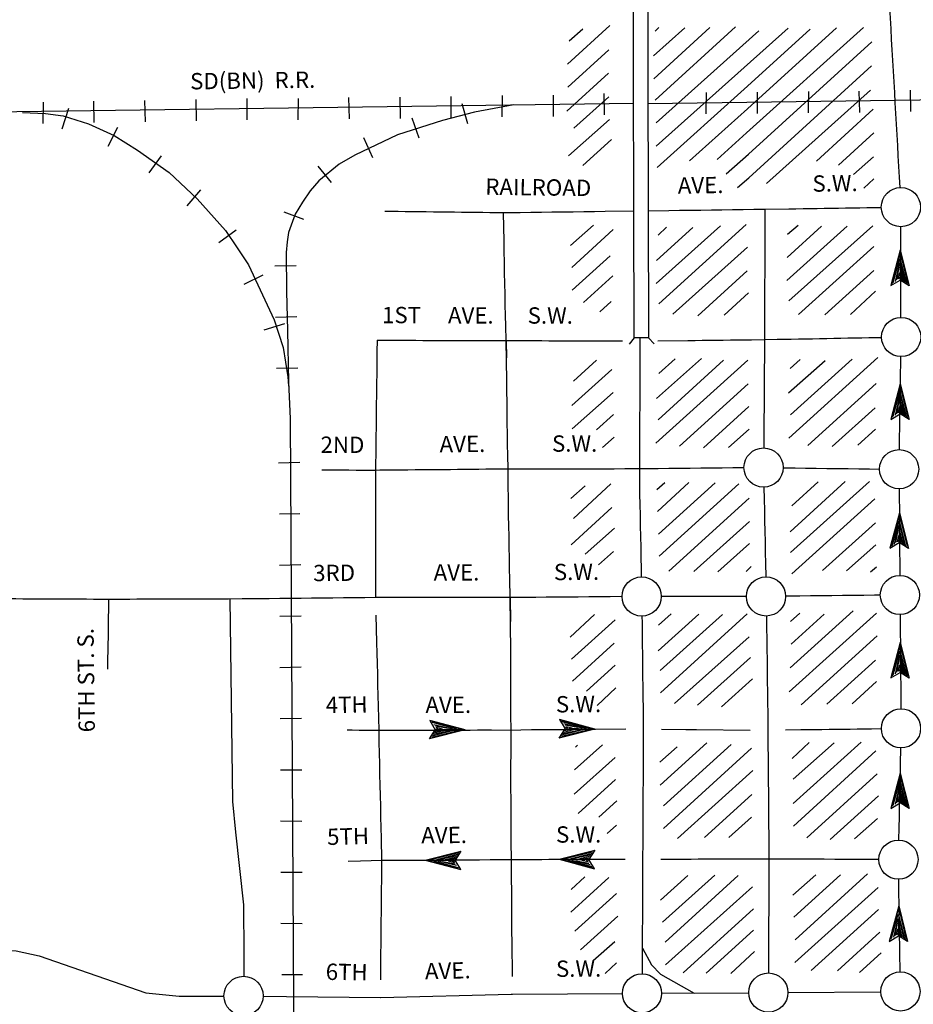
# Model space of a CAD drawing. Extents: x 1760051 to 1798488, y 16502351 to 16531864.
# Drawn here: x 1769248 to 1771769, y 16515928 to 16518706 of the extents above; entities that cross this region are included whole.
import ezdxf
from ezdxf.enums import TextEntityAlignment as Align

# ---------------------------------------------------------------- set-up
doc = ezdxf.new("R2010")
doc.units = 0
doc.header["$MEASUREMENT"] = 0
for name, color, linetype in [('L11', 7, 'CONTINUOUS'), ('L14', 7, 'CONTINUOUS'), ('L15', 7, 'CONTINUOUS'), ('L3', 7, 'CONTINUOUS'), ('L4', 7, 'CONTINUOUS'), ('L9', 7, 'CONTINUOUS')]:
    doc.layers.add(name, color=color, linetype=linetype)
doc.styles.add('STYLE-FONT001', font='font001.shx')
doc.styles.add('STYLE-FONT023', font='font023.shx')

# ---------------------------------------------------------------- blocks, each defined once
blk = doc.blocks.new('SAG_10')
at = {"layer": 'L9', "color": 7, "linetype": 'CONTINUOUS'}
blk.add_circle((0, 1), 55.3, dxfattribs=at)
blk = doc.blocks.new('SAG_11')
at = {"layer": 'L9', "color": 7, "linetype": 'CONTINUOUS'}
blk.add_circle((0, 1), 55.3, dxfattribs=at)
blk = doc.blocks.new('SAG_12')
at = {"layer": 'L9', "color": 7, "linetype": 'CONTINUOUS'}
blk.add_circle((0, 1), 55.3, dxfattribs=at)
blk = doc.blocks.new('SAG_13')
at = {"layer": 'L9', "color": 7, "linetype": 'CONTINUOUS'}
blk.add_circle((0, 1), 55.3, dxfattribs=at)
blk = doc.blocks.new('SAG_14')
at = {"layer": 'L9', "color": 7, "linetype": 'CONTINUOUS'}
blk.add_circle((0, 1), 55.3, dxfattribs=at)
blk = doc.blocks.new('SAG_15')
at = {"layer": 'L9', "color": 7, "linetype": 'CONTINUOUS'}
blk.add_circle((0, 1), 55.3, dxfattribs=at)
blk = doc.blocks.new('SAG_17')
at = {"layer": 'L9', "color": 7, "linetype": 'CONTINUOUS'}
blk.add_circle((0, 1), 55.3, dxfattribs=at)
blk = doc.blocks.new('SAG_19')
at = {"layer": 'L9', "color": 7, "linetype": 'CONTINUOUS'}
blk.add_circle((0, 1), 55.3, dxfattribs=at)
blk = doc.blocks.new('SAG_21')
at = {"layer": 'L9', "color": 7, "linetype": 'CONTINUOUS'}
blk.add_circle((0, 1), 55.3, dxfattribs=at)
blk = doc.blocks.new('SAG_22')
at = {"layer": 'L9', "color": 7, "linetype": 'CONTINUOUS'}
blk.add_circle((0, 1), 55.3, dxfattribs=at)
blk = doc.blocks.new('SAG_6')
at = {"layer": 'L9', "color": 7, "linetype": 'CONTINUOUS'}
blk.add_circle((0, 1), 55.3, dxfattribs=at)
blk = doc.blocks.new('SAG_23')
at = {"layer": 'L9', "color": 7, "linetype": 'CONTINUOUS'}
blk.add_circle((0, 1), 55.3, dxfattribs=at)
blk = doc.blocks.new('OWAH')
at = {"layer": 'L4', "color": 3, "linetype": 'CONTINUOUS'}
for p, q in [((-44.1, -26), (-28.1, 0)), ((56.1, -0.1), (-44, 26.1)), ((-44, 26.1), (-28.1, 0)), ((44.1, 1.9), (-38, 22.1)), ((32.1, 1.9), (-36, 20.1)), ((20.1, 2), (-32, 14.1)), ((56.1, -0.1), (-28.1, 0)), ((8, 4), (-28, 10.1)), ((-8, 2), (-26, 6.1)), ((-20, 2), (-26, 4.1)), ((10, 0), (-16, 0)), ((2, 0), (-16, 0)), ((56.1, -0.1), (-44.1, -26)), ((30.1, -0.1), (-38.1, -18)), ((40.1, -2.1), (-38.1, -22)), ((18, -2), (-34.1, -14)), ((8, 0), (-32.1, -10)), ((-10, -2), (-30.1, -5.9)), ((-16, -2), (-26.1, -1.9))]:
    blk.add_line(p, q, dxfattribs=at)
blk = doc.blocks.new('OWAH_1')
at = {"layer": 'L3', "color": 2, "linetype": 'CONTINUOUS'}
for p, q in [((-44.1, -26), (-28.1, 0)), ((56.1, -0.1), (-44, 26.1)), ((-44, 26.1), (-28.1, 0)), ((44.1, 1.9), (-38, 22.1)), ((32.1, 1.9), (-36, 20.1)), ((20.1, 2), (-32, 14.1)), ((56.1, -0.1), (-28.1, 0)), ((8, 4), (-28, 10.1)), ((-8, 2), (-26, 6.1)), ((-20, 2), (-26, 4.1)), ((10, 0), (-16, 0)), ((2, 0), (-16, 0)), ((56.1, -0.1), (-44.1, -26)), ((30.1, -0.1), (-38.1, -18)), ((40.1, -2.1), (-38.1, -22)), ((18, -2), (-34.1, -14)), ((8, 0), (-32.1, -10)), ((-10, -2), (-30.1, -5.9)), ((-16, -2), (-26.1, -1.9))]:
    blk.add_line(p, q, dxfattribs=at)

msp = doc.modelspace()

# ---------------------------------------------------------------- linework, layer by layer
at = {"layer": 'L11', "color": 220, "linetype": 'CONTINUOUS'}
for p, q in [((1770898, 16518437.2), (1770896.6, 16518497.4)), ((1771184.6, 16518440.3), (1771185.3, 16518500.5)), ((1771329, 16518440.9), (1771329.6, 16518501)), ((1771473.3, 16518443.5), (1771473.9, 16518503.6)), ((1771617.6, 16518444), (1771616.2, 16518504.2)), ((1771761.9, 16518446.6), (1771760.5, 16518506.7)), ((1769314.3, 16518412.9), (1769314.9, 16518473.1)), ((1769458.6, 16518415.5), (1769457.2, 16518475.7)), ((1769603, 16518418.1), (1769601.6, 16518478.2)), ((1769747.3, 16518420.6), (1769745.9, 16518480.8)), ((1769889.7, 16518423.2), (1769890.3, 16518483.4)), ((1770034, 16518423.8), (1770034.6, 16518483.9)), ((1770178.3, 16518426.3), (1770176.9, 16518486.5)), ((1770322.6, 16518426.9), (1770321.2, 16518487.1)), ((1770465, 16518429.5), (1770465.6, 16518489.6)), ((1770495.4, 16518469.3), (1770510.9, 16518413)), ((1770609.3, 16518432.1), (1770609.9, 16518492.2)), ((1770753.6, 16518432.6), (1770754.2, 16518492.8)), ((1769368.3, 16518398.4), (1769386.9, 16518456.3)), ((1770354.7, 16518428.6), (1770374.2, 16518372.3)), ((1769498.1, 16518349), (1769524.6, 16518402.8)), ((1770217.9, 16518373.8), (1770243.4, 16518317.4)), ((1769613.5, 16518273.6), (1769648.1, 16518321.4)), ((1770088.8, 16518292.9), (1770126.4, 16518246.4)), ((1769720.8, 16518180.3), (1769759.4, 16518226)), ((1769993.3, 16518163.5), (1770049.2, 16518142.9)), ((1769810, 16518077.2), (1769858.5, 16518112.8)), ((1769967.7, 16518011.4), (1770027.8, 16518012.8)), ((1769881, 16517960.1), (1769935.4, 16517985.7)), ((1769970.2, 16517867), (1770030.4, 16517868.4)), ((1769937.8, 16517831.2), (1769996.1, 16517848.7)), ((1769972.8, 16517722.6), (1770033, 16517724)), ((1769978.1, 16517455.9), (1770038.3, 16517457.3)), ((1769980.7, 16517311.5), (1770038.8, 16517312.9)), ((1769981.2, 16517167.1), (1770041.4, 16517168.5)), ((1769981.8, 16517022.8), (1770041.9, 16517024.2)), ((1769982.3, 16516878.4), (1770042.5, 16516879.8)), ((1769982.9, 16516734), (1770043, 16516735.4)), ((1769983.4, 16516589.7), (1770043.6, 16516589.1)), ((1769984, 16516445.3), (1770044.1, 16516444.7)), ((1769984.6, 16516300.9), (1770044.7, 16516300.3)), ((1769985.1, 16516156.6), (1770045.2, 16516156)), ((1769987.7, 16516012.2), (1770045.8, 16516011.6))]:
    msp.add_line(p, q, dxfattribs=at)
at = {"layer": 'L11', "color": 220, "linetype": 'CONTINUOUS', "flags": 128}
for points in [[(1771020.2, 16518469.6), (1792438.7, 16518758.5)], [(1768613, 16518438), (1770980.1, 16518470)], [(1770641.7, 16518465.8), (1770531.3, 16518444.9), (1770440.8, 16518421.7), (1770314.2, 16518380.9), (1770193.3, 16518323.9), (1770149, 16518298.3), (1770092.4, 16518250.8), (1770068, 16518222.9), (1770045.7, 16518191.1), (1770025.3, 16518157.2), (1770006.7, 16518105.3), (1770002.5, 16518079.2), (1770000.1, 16518049.2), (1770001, 16517938.9), (1770003.9, 16517828.6), (1770006.5, 16517684.2), (1770011.5, 16517579.9)], [(1769256.5, 16518443.6), (1769320.6, 16518441), (1769370.6, 16518434.4), (1769442.6, 16518411.7), (1769514.4, 16518378.9), (1769580.1, 16518338.1), (1769669.7, 16518275), (1769749.1, 16518200.1), (1769828.4, 16518111), (1769862, 16518062.6), (1769893.6, 16518014.2), (1769966.2, 16517859), (1769991.4, 16517780.6), (1770004.6, 16517698.2), (1770006.4, 16517672.2)], [(1770011.5, 16517579.9), (1770062.1, 16508675.7)]]:
    msp.add_lwpolyline(points, dxfattribs=at)
at = {"layer": 'L14', "color": 7, "linetype": 'CONTINUOUS'}
for p, q in [((1770793.1, 16518580.1), (1770912.4, 16518689.1)), ((1770797.7, 16518646.2), (1770836.2, 16518679.9)), ((1771035.8, 16518603.7), (1771124.8, 16518683)), ((1771037.2, 16518539.5), (1771195, 16518684.3)), ((1771040.5, 16518673.8), (1771050.7, 16518683.7)), ((1771040.6, 16518479.3), (1771267.1, 16518685.6)), ((1771043.3, 16518349), (1771415.4, 16518682.1)), ((1771043.9, 16518415.1), (1771333.2, 16518674.9)), ((1771298.2, 16518386.5), (1771627.9, 16518684)), ((1771300.9, 16518454.7), (1771551.7, 16518682.7)), ((1771477.5, 16518679.5), (1771301.5, 16518518.8)), ((1771303.6, 16518326.3), (1771651.5, 16518643.6)), ((1770794.4, 16518515.9), (1770909.7, 16518621)), ((1770791.7, 16518447.7), (1770909.1, 16518554.8)), ((1771304.9, 16518260.1), (1771650.9, 16518575.5)), ((1771046.7, 16518288.8), (1771301.5, 16518518.8)), ((1771354.9, 16518243.6), (1771648.2, 16518507.3)), ((1770811.3, 16518399.4), (1770910.4, 16518488.7)), ((1771137.1, 16518307.9), (1771300.9, 16518454.7)), ((1771495.8, 16518306.4), (1771655.6, 16518453.1)), ((1770796.5, 16518321.4), (1770911.8, 16518424.5)), ((1771215.3, 16518311.2), (1771298.2, 16518386.5)), ((1771557.8, 16518295.7), (1771657, 16518386.9)), ((1770836.3, 16518294.9), (1770917.2, 16518368.3)), ((1771240.9, 16518270.8), (1771303.6, 16518326.3)), ((1771599.7, 16518269.2), (1771656.3, 16518318.8)), ((1771272.6, 16518232.4), (1771304.9, 16518260.1)), ((1771629.3, 16518230.8), (1771657.7, 16518256.6)), ((1770801.9, 16518068.7), (1770866.7, 16518126.2)), ((1770805.3, 16518006.5), (1770922.6, 16518113.6)), ((1771043.4, 16517962), (1771225.4, 16518124.6)), ((1771044, 16518026.2), (1771147.2, 16518119.4)), ((1771048.8, 16518098.3), (1771073, 16518120.1)), ((1771050.8, 16517903.8), (1771297.6, 16518127.9)), ((1771412.3, 16517970.3), (1771582.2, 16518123)), ((1771412.9, 16518034.5), (1771510, 16518123.8)), ((1771413.6, 16518100.7), (1771443.9, 16518126.4)), ((1771417.7, 16517912.2), (1771654.3, 16518124.3)), ((1771090.6, 16517875.3), (1771301, 16518063.7)), ((1771445.4, 16517873.8), (1771657.7, 16518066.1)), ((1770806.7, 16517942.3), (1770913.9, 16518039.5)), ((1771160.7, 16517870.6), (1771300.3, 16517997.5)), ((1771519.5, 16517873), (1771657.1, 16517998)), ((1770838.4, 16517907.9), (1770921.3, 16517983.3)), ((1771591.7, 16517874.3), (1771662.5, 16517939.8)), ((1770884.2, 16517881.4), (1770916.6, 16517911.1)), ((1771234.9, 16517871.9), (1771303.7, 16517935.3)), ((1770810.1, 16517685.6), (1770874.8, 16517745.1)), ((1771042.8, 16517510.9), (1771301.8, 16517744.9)), ((1771044.1, 16517637.2), (1771171.5, 16517750.2)), ((1771049.5, 16517577), (1771233.6, 16517745.6)), ((1771050.8, 16517707.3), (1771097.4, 16517748.9)), ((1771417.1, 16517653.5), (1771520.2, 16517744.7)), ((1771417.8, 16517525.2), (1771668.6, 16517753.2)), ((1771421.8, 16517721.6), (1771450.1, 16517747.4)), ((1771422.5, 16517591.3), (1771596.4, 16517747.9)), ((1770805.4, 16517617.5), (1770918.7, 16517718.6)), ((1771108.9, 16517502.2), (1771303.1, 16517678.7)), ((1771471.7, 16517504.6), (1771663.9, 16517679.1)), ((1770806.8, 16517551.3), (1770922, 16517654.4)), ((1771177, 16517497.5), (1771304.5, 16517614.5)), ((1771539.8, 16517501.9), (1771661.2, 16517611)), ((1770874.9, 16517548.7), (1770923.4, 16517592.3)), ((1771247.2, 16517498.8), (1771305.8, 16517550.4)), ((1771612, 16517505.2), (1771662.6, 16517550.8)), ((1770892.4, 16517498.4), (1770924.8, 16517528.1)), ((1770802.8, 16517354.9), (1770843.2, 16517390.6)), ((1770810.2, 16517298.7), (1770915.4, 16517395.9)), ((1771045.6, 16517380.5), (1771067.8, 16517400.4)), ((1771046.9, 16517318.4), (1771135.9, 16517399.7)), ((1771050.3, 16517254.2), (1771210.1, 16517398.9)), ((1771051.7, 16517192), (1771276.2, 16517396.3)), ((1771421.1, 16517260.5), (1771576.9, 16517403.3)), ((1771422.6, 16517202.3), (1771645, 16517402.6)), ((1771425.9, 16517334.6), (1771500.7, 16517402)), ((1771079.3, 16517149.6), (1771305.9, 16517355.9)), ((1771426, 16517142.1), (1771660.6, 16517354.3)), ((1770803.5, 16517224.6), (1770918.8, 16517329.7)), ((1770843.3, 16517198.1), (1770926.2, 16517271.5)), ((1771149.4, 16517148.9), (1771307.2, 16517289.7)), ((1771512.2, 16517151.3), (1771661.9, 16517286.2)), ((1771217.6, 16517148.2), (1771306.6, 16517227.5)), ((1771580.4, 16517150.6), (1771663.3, 16517224)), ((1770881.1, 16517167.6), (1770923.5, 16517205.3)), ((1771297.8, 16517149.4), (1771311.9, 16517163.3)), ((1771648.5, 16517147.9), (1771664.7, 16517161.8)), ((1770800.8, 16516963.9), (1770869.6, 16517027.4)), ((1771049, 16516925.4), (1771164.3, 16517028.5)), ((1771049.7, 16516997.5), (1771086.1, 16517029.3)), ((1771054.4, 16516869.2), (1771230.4, 16517027.8)), ((1771055.8, 16516807), (1771300.6, 16517029.1)), ((1771418.6, 16516809.4), (1771665.4, 16517031.5)), ((1771421.3, 16516877.5), (1771599.3, 16517038.2)), ((1771422.6, 16517007.8), (1771448.9, 16517031.6)), ((1771424, 16516943.7), (1771517, 16517029)), ((1770804.2, 16516901.7), (1770927.6, 16517012.8)), ((1771095.6, 16516776.5), (1771305.9, 16516964.9)), ((1771452.3, 16516773), (1771666.7, 16516967.3)), ((1770807.6, 16516839.6), (1770924.9, 16516946.7)), ((1770847.4, 16516811.1), (1770928.3, 16516884.5)), ((1771159.7, 16516771.9), (1771309.3, 16516906.7)), ((1771524.5, 16516774.3), (1771662, 16516899.2)), ((1771227.8, 16516767.2), (1771314.8, 16516846.5)), ((1771596.6, 16516775.5), (1771665.4, 16516839)), ((1770877.1, 16516770.7), (1770929.7, 16516820.3)), ((1770813.1, 16516588.9), (1770892, 16516660.3)), ((1771055.2, 16516546.4), (1771186.7, 16516665.4)), ((1771064.6, 16516488.1), (1771254.7, 16516660.7)), ((1771426.7, 16516620.9), (1771475.3, 16516666.5)), ((1771429.5, 16516494.5), (1771621.6, 16516667)), ((1771430.1, 16516562.7), (1771545.4, 16516665.8)), ((1770815.7, 16516653), (1770821.8, 16516659)), ((1771053.8, 16516610.5), (1771102.4, 16516654.2)), ((1771064, 16516424), (1771312.8, 16516650.1)), ((1771430.8, 16516430.3), (1771663.4, 16516642.6)), ((1770812.4, 16516520.7), (1770927.7, 16516623.8)), ((1771103.8, 16516395.5), (1771316.2, 16516587.9)), ((1771468.6, 16516397.9), (1771666.8, 16516578.4)), ((1770823.9, 16516466.5), (1770929.1, 16516561.7)), ((1770881.9, 16516455.9), (1770932.5, 16516501.5)), ((1771180, 16516398.8), (1771313.5, 16516519.7)), ((1771534.7, 16516393.2), (1771670.2, 16516516.2)), ((1771248.1, 16516398.1), (1771312.8, 16516455.6)), ((1771602.8, 16516394.5), (1771667.5, 16516452)), ((1770905.5, 16516409.5), (1770931.8, 16516433.3)), ((1770803, 16516188), (1770910.3, 16516285.2)), ((1770803.7, 16516252.1), (1770842.1, 16516287.8)), ((1771055.9, 16516221.6), (1771132.8, 16516291)), ((1771061.3, 16516159.3), (1771209, 16516292.2)), ((1771068.8, 16516103.1), (1771275.1, 16516291.5)), ((1771428.9, 16516235.9), (1771493.6, 16516293.4)), ((1771432.2, 16516173.7), (1771563.7, 16516292.7)), ((1771435.6, 16516109.5), (1771639.9, 16516295.9)), ((1771070.1, 16516039), (1771314.8, 16516259.1)), ((1771435, 16516045.3), (1771669.6, 16516257.5)), ((1770814.5, 16516133.7), (1770931.8, 16516240.8)), ((1771120, 16516016.4), (1771318.2, 16516196.9)), ((1771480.8, 16516022.8), (1771671, 16516195.4)), ((1770830, 16516081.5), (1770935.2, 16516176.6)), ((1771184.1, 16516015.8), (1771317.6, 16516136.7)), ((1770865.8, 16516051), (1770926.5, 16516104.6)), ((1771555, 16516022.1), (1771674.3, 16516131.2)), ((1771254.3, 16516015.1), (1771321, 16516076.6)), ((1771617, 16516017.5), (1771677.7, 16516073)), ((1770899.5, 16516014.6), (1770931.9, 16516044.3))]:
    msp.add_line(p, q, dxfattribs=at)
at = {"layer": 'L15', "color": 7, "linetype": 'CONTINUOUS'}
for p, q in [((1770981.8, 16517808.2), (1770967.6, 16517790.3)), ((1771021.9, 16517807.8), (1771037.7, 16517791.6))]:
    msp.add_line(p, q, dxfattribs=at)
at = {"layer": 'L15', "color": 7, "linetype": 'CONTINUOUS', "flags": 128}
msp.add_lwpolyline([(1770981.8, 16517808.2), (1770978.9, 16518917), (1771019, 16518916.6), (1771021.9, 16517807.8), (1770981.8, 16517808.2)], close=True, dxfattribs=at)
at = {"layer": 'L3', "color": 2, "linetype": 'CONTINUOUS', "flags": 128}
for points in [[(1771701.5, 16518740.1), (1771703.2, 16518710.3), (1771705.1, 16518680.4), (1771706.7, 16518650.5), (1771708.3, 16518620.6), (1771710.2, 16518590.6), (1771711.8, 16518560.8), (1771713.5, 16518530.9), (1771715.3, 16518500.9), (1771717, 16518471), (1771718.6, 16518441.1), (1771720.2, 16518411.2), (1771722.1, 16518381.2), (1771723.8, 16518351.3), (1771725.4, 16518321.5), (1771727.3, 16518291.6), (1771728.9, 16518261.8), (1771730.5, 16518232.3)], [(1770612.7, 16518160.8), (1770612.2, 16518160.8), (1770593.2, 16518161), (1770574.7, 16518161.2), (1770554.7, 16518161.5), (1770534.7, 16518161.7), (1770514.7, 16518162), (1770494.8, 16518162.2), (1770474.8, 16518162.5), (1770455, 16518162.7), (1770435, 16518162.9), (1770415, 16518163.2), (1770395, 16518163.4), (1770375.1, 16518163.6), (1770355.1, 16518163.9), (1770335.3, 16518164.1), (1770315.3, 16518164.4), (1770277.8, 16518164.8)], [(1770980.9, 16518165.5), (1770899.4, 16518164.5), (1770869.4, 16518164.1), (1770839.4, 16518163.7), (1770809.4, 16518163.3), (1770779.4, 16518162.9), (1770749.4, 16518162.5), (1770719.7, 16518162.1), (1770689.7, 16518161.8), (1770659.7, 16518161.4), (1770612.7, 16518160.8)], [(1770620, 16517800.6), (1770620.9, 16517751.9), (1770620, 16517800.6), (1770619.3, 16517841.8), (1770618.6, 16517871.7), (1770618, 16517901.6), (1770617.4, 16517931.6), (1770616.8, 16517961.5), (1770616.1, 16517991.5), (1770615.5, 16518021.4), (1770614.9, 16518051.4), (1770614.5, 16518081.3), (1770612.7, 16518160.8)], [(1771350.4, 16518170.2), (1771319.1, 16518169.9), (1771289.1, 16518169.5), (1771259.1, 16518169.1), (1771229.1, 16518168.7), (1771199.1, 16518168.3), (1771169.1, 16518167.9), (1771139.1, 16518167.5), (1771109.1, 16518167.2), (1771079.1, 16518166.8), (1771020.9, 16518166)], [(1771350.4, 16518170.2), (1771350.2, 16518140.2), (1771350.1, 16518110.3), (1771350, 16518080.3), (1771349.9, 16518050.3), (1771349.8, 16518020.3), (1771349.6, 16517990.3), (1771349.5, 16517960.3), (1771349.4, 16517930.3), (1771349.3, 16517900.3), (1771349.2, 16517870.4), (1771349.1, 16517840.4), (1771348.9, 16517803.4), (1771348.9, 16517803.3)], [(1771678.6, 16518175.3), (1771657.3, 16518175), (1771637.6, 16518174.6), (1771617.6, 16518174.3), (1771597.6, 16518174.1), (1771577.6, 16518173.8), (1771557.6, 16518173.4), (1771537.6, 16518173.1), (1771517.6, 16518172.8), (1771497.6, 16518172.5), (1771477.9, 16518172.2), (1771457.9, 16518171.9), (1771437.9, 16518171.6), (1771417.9, 16518171.3), (1771350.4, 16518170.2)], [(1770256.4, 16517801.6), (1770256, 16517768.3), (1770255.6, 16517738.3), (1770255.2, 16517708.3), (1770254.9, 16517678.4), (1770254.5, 16517648.4), (1770254.1, 16517618.4), (1770253.8, 16517588.4), (1770253.4, 16517558.4), (1770253, 16517528.4), (1770252.6, 16517498.4), (1770252.1, 16517435.2)], [(1770256.4, 16517801.6), (1770265.6, 16517801.7), (1770285.6, 16517801.6), (1770305.4, 16517801.5), (1770325.4, 16517801.5), (1770345.4, 16517801.3), (1770365.3, 16517801.3), (1770385.3, 16517801.2), (1770405.3, 16517801.1), (1770425.3, 16517801), (1770445.3, 16517800.9), (1770465.3, 16517800.9), (1770485.3, 16517800.8), (1770505.3, 16517800.7), (1770525.3, 16517800.6), (1770545.3, 16517800.6), (1770565.3, 16517800.4), (1770620, 16517800.6)], [(1770625.6, 16517438.9), (1770624.8, 16517477.5), (1770624.4, 16517507.4), (1770624, 16517537.3), (1770623.6, 16517567.3), (1770623.3, 16517597.3), (1770622.9, 16517627.3), (1770622.5, 16517657.3), (1770622.1, 16517687.3), (1770620, 16517800.6)], [(1770620, 16517800.6), (1770662, 16517800.5), (1770681.8, 16517800.4), (1770701, 16517800.3), (1770720.7, 16517800.3), (1770740.5, 16517800.2), (1770760.2, 16517800.1), (1770780.2, 16517800), (1770800.2, 16517799.9), (1770948.6, 16517799.5)], [(1771048.6, 16517799.7), (1771133.1, 16517800.8), (1771153.1, 16517801), (1771173.1, 16517801.3), (1771193.1, 16517801.5), (1771212.9, 16517801.8), (1771232.9, 16517802), (1771252.9, 16517802.2), (1771272.6, 16517802.5), (1771292.6, 16517802.7), (1771312.4, 16517803), (1771348.9, 16517803.3)], [(1771348.9, 16517803.3), (1771348.9, 16517785.1), (1771348.6, 16517765.1), (1771348.6, 16517745.1), (1771348.4, 16517725.1), (1771348.1, 16517705.1), (1771348.1, 16517685.2), (1771347.9, 16517665.2), (1771347.9, 16517645.2), (1771347.7, 16517625.2), (1771347.7, 16517605.2), (1771347.4, 16517585.2), (1771347.2, 16517565.2), (1771347.2, 16517545.3), (1771346.9, 16517525.3), (1771346.9, 16517497.5)], [(1771348.9, 16517803.3), (1771348.9, 16517803.4), (1771384.6, 16517804.1), (1771404.6, 16517804.5), (1771424.6, 16517804.9), (1771444.6, 16517805.2), (1771464.6, 16517805.6), (1771484.6, 16517805.9), (1771504.6, 16517806.3), (1771524.6, 16517806.7), (1771544.3, 16517807.1), (1771564.3, 16517807.4), (1771584.1, 16517807.8), (1771604.1, 16517808.2), (1771623.8, 16517808.5), (1771643.6, 16517808.9), (1771663.6, 16517809.3), (1771679.3, 16517809.5)], [(1770252.1, 16517435.2), (1770263.6, 16517435.4), (1770283.6, 16517435.6), (1770303.6, 16517435.8), (1770323.4, 16517435.9), (1770343.4, 16517436.2), (1770363.4, 16517436.3), (1770383.4, 16517436.5), (1770403.3, 16517436.7), (1770423.3, 16517436.8), (1770443.3, 16517437), (1770463.3, 16517437.2), (1770483.3, 16517437.4), (1770503.3, 16517437.6), (1770523.3, 16517437.8), (1770543.1, 16517438), (1770563.1, 16517438.2), (1770583.1, 16517438.4), (1770625.6, 16517438.9)], [(1770625.6, 16517438.9), (1770655.6, 16517438.6), (1770685.5, 16517438.8), (1770715.3, 16517438.8), (1770745.3, 16517438.8), (1770775.3, 16517438.8), (1770805.3, 16517438.9), (1770835.2, 16517438.9), (1770865.2, 16517439), (1770895.2, 16517439), (1770925.2, 16517439), (1770955.2, 16517439.3), (1770997.2, 16517439.7)], [(1770631.6, 16517075.3), (1770632.8, 16517007.6), (1770632.4, 16517037.6), (1770631.6, 16517075.3), (1770630.7, 16517127.5), (1770630.1, 16517157.5), (1770629.7, 16517187.5), (1770629.1, 16517217.4), (1770628.4, 16517247.4), (1770628.1, 16517277.4), (1770627.4, 16517307.4), (1770625.6, 16517438.9)], [(1770997.2, 16517439.7), (1771049.5, 16517439.9), (1771079.4, 16517440.2), (1771109.4, 16517440.5), (1771139.4, 16517440.8), (1771169.4, 16517441.2), (1771199.4, 16517441.5), (1771229.4, 16517441.8), (1771259.4, 16517442.1), (1771291.1, 16517442.4)], [(1771401.7, 16517441.6), (1771435.1, 16517441.1), (1771465.1, 16517440.8), (1771495.1, 16517440.4), (1771525.1, 16517440), (1771555.1, 16517439.6), (1771585.1, 16517439.2), (1771615, 16517438.9), (1771645, 16517438.5), (1771673.4, 16517438.1)], [(1770100.4, 16517435.7), (1770117.2, 16517435.6), (1770137.1, 16517435.6), (1770156.9, 16517435.5), (1770176.9, 16517435.4), (1770196.9, 16517435.3), (1770216.9, 16517435.3), (1770252.1, 16517435.2)], [(1770252.1, 16517435.2), (1770252, 16517387.7), (1770251.9, 16517357.7), (1770252, 16517327.7), (1770251.9, 16517297.8), (1770251.8, 16517267.8), (1770251.7, 16517237.8), (1770251.8, 16517207.8), (1770251.7, 16517177.8), (1770251.6, 16517147.8), (1770251.5, 16517117.8), (1770251.4, 16517075.5)], [(1771347.6, 16517386.9), (1771348.1, 16517352.3), (1771348.9, 16517322.3), (1771349.3, 16517292.3), (1771350.2, 16517262.4), (1771350.6, 16517232.4), (1771351.4, 16517202.4), (1771352.1, 16517172.4), (1771352.9, 16517133.8)], [(1771298.1, 16517078.5), (1771265.9, 16517078.5), (1771236, 16517078.5), (1771206, 16517078.5), (1771176, 16517078.5), (1771146, 16517078.5), (1771116, 16517078.5), (1771086, 16517078.5), (1771057.8, 16517078.5)], [(1771675.6, 16517082), (1771658.9, 16517081.9), (1771628.9, 16517081.5), (1771598.9, 16517081.2), (1771568.9, 16517080.8), (1771538.9, 16517080.5), (1771508.9, 16517080.2), (1771478.9, 16517079.9), (1771448.9, 16517079.6), (1771408.7, 16517079.1)], [(1769496.9, 16516873.1), (1769497, 16516884.2), (1769497.3, 16516904.1), (1769497.8, 16516924.1), (1769498, 16516944.1), (1769498.3, 16516964.1), (1769498.5, 16516984.1), (1769498.8, 16517004.1), (1769499, 16517020.6), (1769499.4, 16517038.6), (1769499.8, 16517069.9), (1769499.8, 16517070.2)], [(1770634.5, 16516701.5), (1770633.5, 16516744.3), (1770633.6, 16516774.3), (1770633.5, 16516804.3), (1770633.4, 16516834.2), (1770633.5, 16516864.2), (1770633.4, 16516893.9), (1770633.5, 16516923.9), (1770631.6, 16517075.3)], [(1770253, 16517025.5), (1770254.6, 16516948.9), (1770255.5, 16516918.9), (1770256.1, 16516889.1), (1770257, 16516859.1), (1770257.6, 16516829.1), (1770258.5, 16516799.2), (1770259.2, 16516769.2), (1770260.8, 16516701.2)], [(1771354.9, 16517023.2), (1771355.1, 16516989.3), (1771355.5, 16516959.4), (1771355.8, 16516929.4), (1771356.2, 16516899.4), (1771356.6, 16516869.4), (1771357, 16516839.4), (1771357.4, 16516809.4), (1771357.7, 16516779.4), (1771358.1, 16516749.5), (1771358.5, 16516701.5)], [(1770171.9, 16516702), (1770185.6, 16516702.2), (1770205.3, 16516701.5), (1770260.8, 16516701.2)], [(1770260.8, 16516701.2), (1770261.1, 16516700.9), (1770300.1, 16516701.3), (1770319.8, 16516701.3), (1770339.6, 16516701.4), (1770359.6, 16516701.5), (1770379.6, 16516701.5), (1770399.5, 16516701.5), (1770419.5, 16516701.5), (1770439.5, 16516701.6), (1770459.5, 16516701.7), (1770479.5, 16516701.7), (1770499.5, 16516701.7), (1770519.3, 16516701.7), (1770539.3, 16516701.8), (1770559.2, 16516701.9), (1770579.2, 16516701.9), (1770634.5, 16516701.5)], [(1770260.8, 16516701.2), (1770261.6, 16516666.3), (1770262.3, 16516636.4), (1770262.9, 16516606.4), (1770263.5, 16516576.4), (1770264.2, 16516546.5), (1770265.1, 16516516.5), (1770265.7, 16516486.6), (1770266.3, 16516456.6), (1770266.9, 16516426.7), (1770267.6, 16516396.7), (1770268.8, 16516333.2)], [(1770635.2, 16516335.6), (1770634.9, 16516387.1), (1770634.7, 16516417), (1770634.6, 16516446.9), (1770634.5, 16516476.9), (1770634.1, 16516507), (1770633.9, 16516537), (1770634.5, 16516701.5)], [(1770634.5, 16516701.5), (1770662.2, 16516702.5), (1770692.2, 16516702.7), (1770722.2, 16516702.9), (1770752.2, 16516703.1), (1770782.2, 16516703.3), (1770812.2, 16516703.6), (1770842.2, 16516703.8), (1770872.2, 16516704), (1770957.9, 16516704.8)], [(1771058.2, 16516704.2), (1771127.6, 16516703.4), (1771157.6, 16516703.2), (1771308.5, 16516701.7)], [(1771358.5, 16516701.5), (1771358.6, 16516670.5), (1771358.9, 16516650.6), (1771359.2, 16516630.7), (1771359.2, 16516610.7), (1771359.4, 16516590.7), (1771359.7, 16516570.7), (1771359.7, 16516550.8), (1771359.9, 16516530.8), (1771359.9, 16516510.8), (1771360.2, 16516490.8), (1771360.4, 16516470.8), (1771360.4, 16516450.8), (1771360.7, 16516430.8), (1771361, 16516410.8), (1771361, 16516390.8), (1771361.6, 16516337.3)], [(1771408.5, 16516702.2), (1771451.3, 16516702.7), (1771471.3, 16516703), (1771491, 16516703.2), (1771511, 16516703.5), (1771531, 16516703.7), (1771551, 16516704), (1771570.8, 16516704.2), (1771590.8, 16516704.5), (1771610.8, 16516704.7), (1771630.8, 16516705.1), (1771650.8, 16516705.3), (1771679, 16516705.7)], [(1770268.8, 16516333.2), (1770239.5, 16516332.2), (1770209.5, 16516331.7), (1770174.5, 16516330.7)], [(1770268.8, 16516333.2), (1770268.8, 16516333.1), (1770268.4, 16516279.5), (1770268, 16516249.5), (1770267.6, 16516219.5), (1770267.5, 16516189.5), (1770267.2, 16516159.6), (1770267, 16516129.6), (1770266.7, 16516099.6), (1770266.3, 16516069.6), (1770265.9, 16515996.6)], [(1770635.2, 16516335.6), (1770605.2, 16516335.4), (1770575.2, 16516335.2), (1770545.2, 16516334.9), (1770515.2, 16516334.7), (1770485.2, 16516334.4), (1770455.3, 16516334.2), (1770425.3, 16516334), (1770395.3, 16516333.8), (1770365.3, 16516333.6), (1770335.3, 16516333.3), (1770305.3, 16516333.2), (1770268.8, 16516333.2)], [(1770956.2, 16516336.2), (1770900.7, 16516336.2), (1770880.7, 16516336.1), (1770860.9, 16516336.1), (1770840.9, 16516336.1), (1770821.2, 16516336), (1770801.2, 16516336), (1770781.2, 16516335.9), (1770761.2, 16516335.9), (1770741.2, 16516335.9), (1770721.2, 16516335.8), (1770701.2, 16516335.8), (1770681.2, 16516335.7), (1770635.2, 16516335.6)], [(1770638.1, 16516006.2), (1770636.9, 16516103.6), (1770636.7, 16516133.6), (1770636.4, 16516163.6), (1770636.2, 16516193.5), (1770635.2, 16516335.6)], [(1771361.5, 16516337.4), (1771221.6, 16516336.9), (1771201.6, 16516336.9), (1771181.8, 16516336.9), (1771161.9, 16516336.8), (1771141.9, 16516336.7), (1771121.9, 16516336.7), (1771101.9, 16516336.7), (1771056.2, 16516336.5)], [(1771361.6, 16516337.3), (1771361.4, 16516306.2), (1771361.2, 16516286.2), (1771361.2, 16516266.2), (1771361.2, 16516246.2), (1771360.9, 16516226.3), (1771360.9, 16516206.3), (1771360.9, 16516186.3), (1771360.7, 16516166.3), (1771360.7, 16516146.4), (1771360.7, 16516126.4), (1771360.7, 16516106.4), (1771360.5, 16516086.4), (1771360.5, 16516066.5), (1771360.5, 16516046.5), (1771360.1, 16516016.1)], [(1771671.6, 16516336.2), (1771637.2, 16516336.3), (1771607.2, 16516336.4), (1771577.2, 16516336.6), (1771547.2, 16516336.7), (1771517.2, 16516336.8), (1771361.5, 16516337.4)]]:
    msp.add_lwpolyline(points, dxfattribs=at)
at = {"layer": 'L4', "color": 3, "linetype": 'CONTINUOUS', "flags": 128}
for points in [[(1771733.8, 16517865.8), (1771733.9, 16517900), (1771733.8, 16517930), (1771733.9, 16517959.9), (1771733.8, 16517989.9), (1771733.9, 16518019.9), (1771733.8, 16518049.9), (1771733.9, 16518079.9), (1771733.7, 16518121.8)], [(1770997.2, 16517439.7), (1770997.3, 16517465.2), (1770997.4, 16517495.2), (1770997.5, 16517525.2), (1770997.6, 16517555.2), (1770997.8, 16517585.2), (1770997.9, 16517615.2), (1770998, 16517645.2), (1770998.1, 16517675.2), (1770998.2, 16517705.1), (1770998.4, 16517735.1), (1770998.5, 16517765.1), (1770998.6, 16517799.2)], [(1770998.6, 16517799.2), (1770998.7, 16517808)], [(1771729.4, 16517492.8), (1771730.1, 16517526), (1771730.4, 16517556), (1771731.1, 16517586), (1771731.4, 16517615.9), (1771732.1, 16517645.9), (1771732.4, 16517675.9), (1771732.8, 16517705.9), (1771733.4, 16517735.9), (1771733.7, 16517755.2)], [(1771002.5, 16517133.7), (1771002, 16517157.9), (1771001.6, 16517187.9), (1771001, 16517217.9), (1771000.4, 16517247.8), (1770999.7, 16517277.7), (1770999.1, 16517307.7), (1770998.5, 16517337.7), (1770997.8, 16517367.6), (1770997.2, 16517439.7)], [(1771731.7, 16517137.9), (1771731.3, 16517174.8), (1771731.1, 16517204.8), (1771731, 16517234.7), (1771730.9, 16517264.7), (1771730.5, 16517294.7), (1771730.4, 16517324.7), (1771730.2, 16517354.7), (1771729.9, 16517382.2)], [(1770947.2, 16517078), (1770913.5, 16517077.7), (1770883.5, 16517077.4), (1770853.6, 16517077.2), (1770823.6, 16517076.9), (1770793.6, 16517076.6), (1770763.6, 16517076.4), (1770733.6, 16517076.1), (1770703.6, 16517075.9), (1770673.6, 16517075.6), (1770631.6, 16517075.3)], [(1769499.8, 16517070.2), (1769499.8, 16517069.9), (1769456.6, 16517070.3), (1769436.6, 16517070.5), (1769416.6, 16517070.5), (1769396.6, 16517070.7), (1769376.6, 16517070.7), (1769356.6, 16517070.8), (1769336.6, 16517070.9), (1769316.6, 16517071), (1769296.9, 16517071.1), (1769276.9, 16517071.2), (1769256.9, 16517071.3), (1769236.9, 16517071.4), (1769216.9, 16517071.5), (1769196.9, 16517071.6), (1769176.9, 16517071.7), (1769138.7, 16517071.8)], [(1769876.5, 16517071.4), (1769876.2, 16517071.4), (1769837.5, 16517071.3), (1769817.5, 16517071.2), (1769798.5, 16517071.2), (1769778.5, 16517071.1), (1769758.5, 16517071.1), (1769738.5, 16517071), (1769718.5, 16517070.9), (1769698.5, 16517070.9), (1769678.5, 16517070.8), (1769658.5, 16517070.7), (1769638.5, 16517070.7), (1769618.6, 16517070.6), (1769598.6, 16517070.5), (1769578.6, 16517070.5), (1769558.6, 16517070.4), (1769538.8, 16517070.3), (1769518.8, 16517070.3), (1769499.8, 16517070.2)], [(1769876.5, 16517071.4), (1769840.8, 16517070.5), (1769848.5, 16516500.3), (1769857.1, 16516413.1), (1769879.6, 16516208.6), (1769879.9, 16516188.6), (1769879.9, 16516168.6), (1769879.9, 16516148.7), (1769880.1, 16516128.7), (1769880.1, 16516108.7), (1769880.1, 16516088.8), (1769880.1, 16516068.8), (1769880.4, 16516048.8), (1769880.4, 16516006.8)], [(1770251.4, 16517075.5), (1770221.7, 16517074.9), (1770191.7, 16517074.6), (1770161.7, 16517074.3), (1770131.7, 16517074), (1770101.7, 16517073.7), (1770071.7, 16517073.4), (1770041.7, 16517073.1), (1770011.7, 16517072.8), (1769981.7, 16517072.5), (1769951.7, 16517072.2), (1769921.7, 16517071.9), (1769876.5, 16517071.4)], [(1770631.6, 16517075.3), (1770601.6, 16517075.5), (1770571.6, 16517075.6), (1770541.6, 16517075.6), (1770511.6, 16517075.6), (1770481.6, 16517075.5), (1770451.6, 16517075.5), (1770421.6, 16517075.5), (1770391.6, 16517075.5), (1770361.7, 16517075.5), (1770331.7, 16517075.5), (1770301.7, 16517075.5), (1770251.4, 16517075.5)], [(1771008.2, 16516704.5), (1771007.8, 16516733.8), (1771007.4, 16516763.8), (1771007, 16516793.8), (1771006.6, 16516823.8), (1771006.2, 16516853.8), (1771005.9, 16516883.8), (1771005.5, 16516913.8), (1771005.1, 16516943.8), (1771005, 16516973.8), (1771004.6, 16517003.8), (1771004.4, 16517023.2)], [(1771734.8, 16516761.6), (1771734.4, 16516796.3), (1771734.2, 16516826.2), (1771733.8, 16516856.2), (1771733.7, 16516886.2), (1771733.3, 16516916.2), (1771733.2, 16516946.2), (1771732.8, 16516976.2), (1771732.7, 16517006.2), (1771732.4, 16517027.4)], [(1771006.1, 16516336.3), (1771006.3, 16516347), (1771006.4, 16516377), (1771006.5, 16516406.9), (1771006.9, 16516436.9), (1771007, 16516466.9), (1771007.1, 16516496.9), (1771007.2, 16516526.9), (1771007.4, 16516556.9), (1771007.5, 16516586.9), (1771007.6, 16516616.9), (1771007.7, 16516646.9), (1771008.2, 16516704.5)], [(1771728, 16516391.3), (1771729, 16516426.2), (1771729.7, 16516456.2), (1771730.3, 16516486.1), (1771730.9, 16516515.7), (1771731.5, 16516545.7), (1771732.4, 16516575.6), (1771733, 16516605.5), (1771734, 16516651)], [(1771004.7, 16516013.9), (1771004.8, 16516047.2), (1771005.2, 16516077.2), (1771005.3, 16516107.2), (1771005.4, 16516137.2), (1771005.6, 16516167.2), (1771005.7, 16516197.2), (1771005.8, 16516227.2), (1771005.9, 16516257.2), (1771006, 16516287.2), (1771005.9, 16516317.2), (1771006.1, 16516336.3)], [(1771731.6, 16516019.4), (1771731.4, 16516031.9), (1771730.8, 16516061.9), (1771730.4, 16516091.8), (1771730.1, 16516121.8), (1771729.7, 16516151.7), (1771729.3, 16516181.6), (1771728.6, 16516211.6), (1771728.3, 16516241.5), (1771727.8, 16516280.7)], [(1768989.8, 16516082.9), (1769140.6, 16516085.4), (1769143.7, 16516085.4), (1769238.6, 16516078.7), (1769302.8, 16516064.5), (1769603.8, 16515959.9), (1769697.9, 16515950.4)], [(1771005.2, 16516086.4), (1771030, 16516039.5), (1771056.1, 16516012.7), (1771150.9, 16515959.5)], [(1769697.9, 16515950.4), (1769824.4, 16515951.1)], [(1769935, 16515950.8), (1770000.8, 16515950)], [(1770000.8, 16515950), (1770265.5, 16515946.6), (1770267.3, 16515946.7), (1770634.8, 16515956.2), (1770638.3, 16515956.2), (1770948.2, 16515958.2)], [(1771058.8, 16515958.9), (1771304.6, 16515960.5)], [(1771415.2, 16515961.2), (1771677.1, 16515962.9)]]:
    msp.add_lwpolyline(points, dxfattribs=at)

# ---------------------------------------------------------------- block references
at = {"layer": 'L3', "color": 2, "linetype": 'CONTINUOUS', "xscale": 0.9999982969388331, "yscale": 0.9999982969388331, "zscale": 0.9999982969388331}
for p, rotation in [((1770448.6, 16516702.4), 359.5496282317091), ((1770814.5, 16516704.7), 359.5496282317091), ((1770448.4, 16516334.3), 179.5496282317091), ((1770825.9, 16516336.6), 179.5496282317091)]:
    msp.add_blockref('OWAH_1', p, dxfattribs=dict(at, rotation=rotation))
at = {"layer": 'L4', "color": 3, "linetype": 'CONTINUOUS', "xscale": 0.9999982969388331, "yscale": 0.9999982969388331, "zscale": 0.9999982969388331, "rotation": 89.54962823170912}
for p in [(1771731.6, 16517999.5), (1771731.6, 16517622), (1771729.3, 16517258.4), (1771731.6, 16516892.5), (1771731.6, 16516524.2), (1771727, 16516149.1)]:
    msp.add_blockref('OWAH', p, dxfattribs=at)
at = {"layer": 'L9', "color": 7, "linetype": 'CONTINUOUS'}
for name, p, xscale, yscale, zscale, rotation in [('SAG_10', (1771733.8, 16518176.1), 1.000001640629798, 1.000001640629798, 1.000001640629798, 0.1037869216615849), ('SAG_11', (1771735.6, 16517810.5), 1.000000401470506, 1.000000401470506, 1.000000401470506, 89.60565967231403), ('SAG_12', (1771347.4, 16517442.2), 1.000000401470506, 1.000000401470506, 1.000000401470506, 89.60565967231403), ('SAG_13', (1771729.7, 16517437.5), 1.000000401470506, 1.000000401470506, 1.000000401470506, 89.60565967231403), ('SAG_12', (1771003.5, 16517078.4), 1.000000401470506, 1.000000401470506, 1.000000401470506, 89.60565967231403), ('SAG_14', (1771354.4, 16517078.5), 1.000000401470506, 1.000000401470506, 1.000000401470506, 89.60565967231403), ('SAG_15', (1771731.9, 16517082.7), 1.000000369432235, 1.000000369432235, 1.000000369432235, 89.60592647061401), ('SAG_17', (1771735.2, 16516706.3), 1.000000369432235, 1.000000369432235, 1.000000369432235, 89.60592647061401), ('SAG_19', (1771727.9, 16516336), 1.000000369432235, 1.000000369432235, 1.000000369432235, 89.60592647061401), ('SAG_21', (1769880.7, 16515951.5), 1.000000401470506, 1.000000401470506, 1.000000401470506, 89.60565967231403), ('SAG_22', (1771004.5, 16515958.6), 1.000000369432235, 1.000000369432235, 1.000000369432235, 89.60592647061401), ('SAG_6', (1771360.9, 16515960.8), 1.000000337415647, 1.000000337415647, 1.000000337415647, 89.60619326893105), ('SAG_23', (1771733.4, 16515964.1), 1.000000337415647, 1.000000337415647, 1.000000337415647, 89.60619326893105)]:
    msp.add_blockref(name, p, dxfattribs=dict(at, xscale=xscale, yscale=yscale, zscale=zscale, rotation=rotation))

# ---------------------------------------------------------------- texts
at = {"layer": 'L11', "color": 7, "linetype": 'CONTINUOUS', "style": 'STYLE-FONT023'}
msp.add_text('SD(BN)  R.R.', height=46.107, rotation=0.7701, dxfattribs=at).set_placement((1769905.7, 16518511.5), align=Align.CENTER)
at = {"layer": 'L9', "color": 7, "linetype": 'CONTINUOUS', "style": 'STYLE-FONT001'}
for s, rotation, p in [('RAILROAD', 359.2835, (1770710.6, 16518210)), ('AVE.', 0.8403, (1771169.2, 16518215.9)), ('S.W.', 0.9167, (1771548.4, 16518221.3)), ('1ST', 359.8567, (1770325.3, 16517849.5)), ('AVE.', 359.828, (1770520.6, 16517848.6)), ('S.W.', 359.8258, (1770744.7, 16517848.1)), ('2ND', 359.8568, (1770158.6, 16517483.5)), ('AVE.', 0.5443, (1770497.2, 16517485.6)), ('3RD', 0.592, (1770135.3, 16517122)), ('S.W.', 0.4775, (1770818.9, 16517124.9)), ('6TH ST. S.', 90.7448, (1769458.5, 16516842.5)), ('S.W.', 0.4967, (1770824.6, 16516751.7)), ('4TH', 1.0833, (1770171, 16516750)), ('AVE.', 0.1719, (1770457.2, 16516749.7)), ('5TH', 1.5384, (1770175, 16516378.7)), ('AVE.', 0.4775, (1770445.5, 16516382.2)), ('S.W.', 0.2032, (1770824.9, 16516384)), ('S.W.', 0.3633, (1770824.8, 16516005.4)), ('6TH', 359.2705, (1770170.4, 16515995.8)), ('AVE.', 1.4917, (1770456.2, 16515999.6))]:
    msp.add_text(s, height=46.1, rotation=rotation, dxfattribs=at).set_placement(p, align=Align.CENTER)
for s, p in [('S.W.', (1770813.5, 16517486.9)), ('AVE.', (1770480.3, 16517123.5))]:
    msp.add_text(s, height=46.1, dxfattribs=at).set_placement(p, align=Align.CENTER)

doc.saveas('drawing.dxf')
